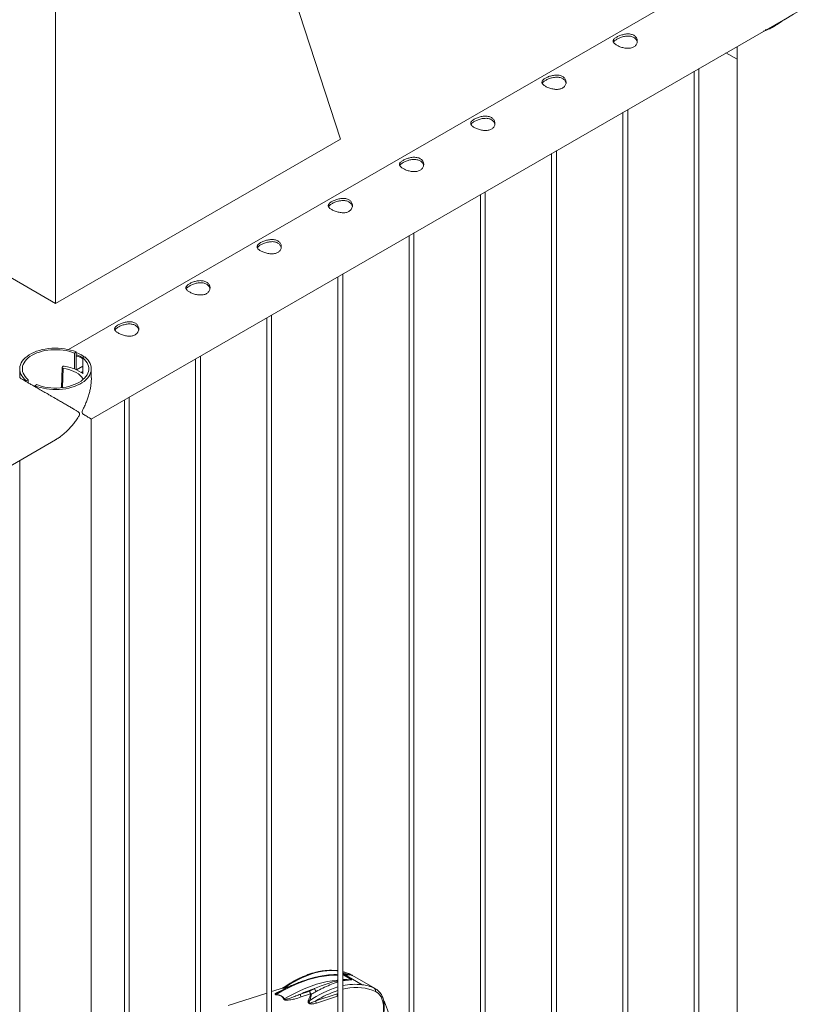
# Paper-space layout 'Sheet2' of a CAD drawing. Units: millimetres. Extents: x 0 to 42, y 0 to 29.8.
# Drawn here: x 33.7 to 34.7, y 16.7 to 17.9 of the extents above; entities that cross this region are included whole.
import ezdxf

# ---------------------------------------------------------------- set-up
doc = ezdxf.new("R2010")
doc.units = ezdxf.units.MM

psp = doc.layouts.new('Sheet2')

# ---------------------------------------------------------------- linework, layer by layer
at = {"color": 7, "linetype": 'Continuous', "lineweight": 0}
for p, q in [((35.4928, 18.455), (33.7856, 17.4695)), ((33.8139, 17.3832), (35.5372, 18.378)), ((34.123, 17.7308), (34.0169, 18.0574)), ((33.7694, 17.5267), (33.7694, 17.9145)), ((34.6737, 17.8789), (34.6855, 17.8857)), ((34.6153, 17.8458), (34.6153, 14.8264)), ((34.6013, 17.8377), (34.6153, 17.8297)), ((34.562, 17.815), (34.562, 14.7791)), ((34.568, 14.7787), (34.568, 17.8185)), ((34.4796, 14.7277), (34.4796, 17.7675)), ((34.4736, 17.764), (34.4736, 14.728)), ((33.4159, 17.7308), (33.7694, 17.5267)), ((33.7694, 17.5267), (34.123, 17.7308)), ((34.3912, 14.6767), (34.3912, 17.7164)), ((34.3852, 17.713), (34.3852, 14.677)), ((34.2968, 17.662), (34.2968, 14.626)), ((34.3028, 14.6257), (34.3028, 17.6654)), ((34.2084, 17.6109), (34.2084, 14.575)), ((34.2144, 14.5746), (34.2144, 17.6144)), ((34.12, 17.5599), (34.12, 14.5239)), ((34.126, 14.5236), (34.126, 17.5634)), ((34.0316, 17.5089), (34.0316, 14.4729)), ((34.0376, 14.4726), (34.0376, 17.5123)), ((33.7929, 17.4652), (33.7952, 17.4666)), ((33.7929, 17.4455), (33.7929, 17.4652)), ((33.7952, 17.4446), (33.7952, 17.4666)), ((33.8058, 17.4604), (33.8035, 17.4591)), ((33.9493, 14.4216), (33.9493, 17.4613)), ((33.7779, 17.4472), (33.7771, 17.4222)), ((33.7783, 17.4484), (33.7779, 17.4474)), ((33.7956, 17.4442), (33.8035, 17.4488)), ((33.8035, 17.4591), (33.8035, 17.4394)), ((33.9433, 17.4579), (33.9433, 14.4219)), ((33.725, 17.4456), (33.725, 17.4345)), ((33.7956, 17.4442), (33.8013, 17.4409)), ((33.7956, 17.4442), (33.8013, 17.441)), ((33.7956, 17.4442), (33.7956, 17.4442)), ((33.8013, 17.441), (33.8035, 17.4422)), ((33.8013, 17.4409), (33.8015, 17.4411)), ((33.8013, 17.4409), (33.8013, 17.441)), ((33.8139, 17.4345), (33.8139, 17.4456)), ((33.7332, 17.4308), (33.7355, 17.4321)), ((33.7332, 17.4308), (33.7332, 17.4298)), ((33.7355, 17.4321), (33.7355, 17.4284)), ((33.7461, 17.426), (33.7438, 17.4247)), ((33.7438, 17.4237), (33.7438, 17.4247)), ((33.8549, 17.4068), (33.8549, 14.3709)), ((33.8609, 14.3705), (33.8609, 17.4103)), ((33.8139, 14.3129), (33.8139, 17.3832)), ((32.0462, 16.3627), (33.7694, 17.3575)), ((33.725, 17.3319), (33.725, 14.3129)), ((34.15, 16.6814), (34.126, 16.6953)), ((34.1274, 16.6931), (34.1373, 16.6874)), ((34.1643, 16.6778), (34.1402, 16.6916)), ((34.1403, 16.6916), (34.1402, 16.6916)), ((34.0524, 16.6777), (34.0376, 16.673)), ((34.0316, 16.671), (33.9839, 16.6556)), ((34.0447, 16.6711), (34.0449, 16.6713)), ((34.0734, 16.6696), (34.085, 16.6734)), ((34.0861, 16.6699), (34.0745, 16.6662)), ((34.0927, 16.6614), (34.1189, 16.6699)), ((34.1195, 16.6672), (34.0933, 16.6587)), ((34.165, 16.6771), (34.1668, 16.6763)), ((34.1666, 16.6729), (34.1666, 16.6729))]:
    psp.add_line(p, q, dxfattribs=at)
at = {"color": 8, "linetype": 'Continuous', "lineweight": 0}
for p, q in [((33.779, 17.4464), (33.7782, 17.4223)), ((34.12, 16.6935), (34.1172, 16.6936)), ((34.1501, 16.6814), (34.126, 16.6952)), ((34.1274, 16.6931), (34.126, 16.6932)), ((34.0551, 16.6785), (34.0603, 16.6793)), ((34.0584, 16.6784), (34.0555, 16.6779)), ((34.12, 16.6673), (34.1195, 16.6672)), ((34.12, 16.6662), (34.1195, 16.6672))]:
    psp.add_line(p, q, dxfattribs=at)
at = {"color": 7, "linetype": 'Continuous', "lineweight": 0, "flags": 128}
for points in [[(33.7952, 17.4666), (33.7918, 17.4678), (33.7882, 17.4689), (33.7845, 17.4698), (33.7807, 17.4704), (33.7767, 17.4709), (33.7727, 17.4712), (33.7687, 17.4713), (33.7647, 17.4711), (33.7607, 17.4708), (33.7568, 17.4702), (33.7531, 17.4695), (33.7494, 17.4685), (33.7459, 17.4674), (33.7426, 17.466), (33.7395, 17.4646), (33.7367, 17.4629), (33.7341, 17.4611), (33.7318, 17.4592), (33.7298, 17.4572), (33.7282, 17.4551), (33.7269, 17.4529), (33.7259, 17.4507), (33.7253, 17.4484), (33.725, 17.446), (33.7252, 17.4437), (33.7256, 17.4414), (33.7265, 17.4392), (33.7276, 17.4369), (33.7292, 17.4348), (33.731, 17.4327), (33.7332, 17.4308)], [(33.7929, 17.4652), (33.7896, 17.4664), (33.7862, 17.4674), (33.7827, 17.4682), (33.779, 17.4688), (33.7752, 17.4692), (33.7714, 17.4694), (33.7676, 17.4694), (33.7638, 17.4692), (33.7601, 17.4688), (33.7564, 17.4682), (33.7528, 17.4674), (33.7494, 17.4664), (33.7462, 17.4653), (33.7431, 17.4639), (33.7403, 17.4624), (33.7377, 17.4608), (33.7354, 17.4591), (33.7334, 17.4572), (33.7317, 17.4552), (33.7304, 17.4532), (33.7293, 17.451), (33.7286, 17.4489), (33.7283, 17.4467), (33.7283, 17.4445), (33.7286, 17.4423), (33.7293, 17.4401), (33.7304, 17.438), (33.7318, 17.436), (33.7335, 17.434), (33.7355, 17.4321)], [(33.7438, 17.4247), (33.7472, 17.4234), (33.7507, 17.4223), (33.7545, 17.4215), (33.7583, 17.4208), (33.7622, 17.4203), (33.7662, 17.42), (33.7702, 17.42), (33.7742, 17.4201), (33.7782, 17.4204), (33.7821, 17.421), (33.7859, 17.4218), (33.7896, 17.4227), (33.7931, 17.4239), (33.7964, 17.4252), (33.7995, 17.4267), (33.8023, 17.4283), (33.8049, 17.4301), (33.8072, 17.432), (33.8091, 17.434), (33.8108, 17.4361), (33.8121, 17.4383), (33.8131, 17.4406), (33.8137, 17.4429), (33.8139, 17.4452), (33.8138, 17.4475), (33.8133, 17.4498), (33.8125, 17.4521), (33.8113, 17.4543), (33.8098, 17.4564), (33.8079, 17.4585), (33.8058, 17.4604)], [(33.7461, 17.426), (33.7493, 17.4248), (33.7528, 17.4238), (33.7563, 17.423), (33.76, 17.4224), (33.7637, 17.422), (33.7675, 17.4218), (33.7713, 17.4218), (33.7751, 17.422), (33.7789, 17.4224), (33.7826, 17.423), (33.7861, 17.4238), (33.7895, 17.4248), (33.7928, 17.426), (33.7958, 17.4273), (33.7986, 17.4288), (33.8012, 17.4304), (33.8035, 17.4322), (33.8055, 17.434), (33.8072, 17.436), (33.8086, 17.4381), (33.8096, 17.4402), (33.8103, 17.4423), (33.8107, 17.4445), (33.8107, 17.4467), (33.8103, 17.4489), (33.8096, 17.4511), (33.8086, 17.4532), (33.8072, 17.4553), (33.8055, 17.4572), (33.8035, 17.4591)], [(33.779, 17.4464), (33.7826, 17.4457), (33.7861, 17.4447), (33.7894, 17.4436), (33.7924, 17.4423), (33.7953, 17.4409), (33.7978, 17.4393), (33.8, 17.4375), (33.8018, 17.4357), (33.8033, 17.4337), (33.804, 17.4326)], [(33.8035, 17.4395), (33.8028, 17.4401), (33.8015, 17.4411)], [(34.1382, 16.6928), (34.1375, 16.6932), (34.1353, 16.6943)]]:
    psp.add_lwpolyline(points, dxfattribs=at)
at = {"color": 8, "linetype": 'Continuous', "lineweight": 0, "flags": 128}
for points in [[(34.12, 16.6934), (34.1154, 16.6934), (34.1092, 16.6929), (34.103, 16.6922), (34.0966, 16.691), (34.0901, 16.6895), (34.0836, 16.6877), (34.077, 16.6855), (34.0703, 16.6829), (34.0637, 16.6801), (34.0569, 16.6768), (34.0502, 16.6733), (34.0435, 16.6694)], [(34.12, 16.6985), (34.1158, 16.6989), (34.1112, 16.699), (34.1064, 16.6988), (34.1015, 16.6982), (34.0966, 16.6973), (34.0915, 16.6961), (34.0864, 16.6945), (34.0813, 16.6926), (34.0761, 16.6904), (34.0709, 16.6879), (34.0656, 16.685), (34.0604, 16.6819), (34.0551, 16.6785)], [(34.0534, 16.6637), (34.0601, 16.6676), (34.0668, 16.6711), (34.0736, 16.6743), (34.0802, 16.6772), (34.0869, 16.6798), (34.0935, 16.682), (34.1, 16.6838), (34.1065, 16.6853), (34.1129, 16.6864), (34.1191, 16.6872), (34.12, 16.6873)], [(34.126, 16.6877), (34.1314, 16.6877), (34.1373, 16.6874)], [(34.1666, 16.6729), (34.1625, 16.6746), (34.1583, 16.676), (34.1539, 16.677), (34.1493, 16.6776), (34.1446, 16.6779), (34.1398, 16.6778), (34.1348, 16.6774), (34.1298, 16.6766), (34.126, 16.6758)], [(34.1747, 16.6392), (34.1753, 16.6415), (34.176, 16.6452), (34.1765, 16.6487), (34.1766, 16.6521), (34.1765, 16.6554), (34.1762, 16.6585), (34.1755, 16.6613), (34.1746, 16.664), (34.1735, 16.6664), (34.1721, 16.6685), (34.1705, 16.6703), (34.1686, 16.6717), (34.1666, 16.6729)]]:
    psp.add_lwpolyline(points, dxfattribs=at)
at = {"color": 7, "linetype": 'Continuous', "lineweight": 0}
for centre, radius, start, end in [((33.7892, 17.4349), 0.0273, 58.3543, 77.2897), ((33.7789, 17.4473), 0.000994, 179.2647, 276.3092), ((33.7797, 17.4474), 0.0017, 73.6445, 142.3501), ((33.7714, 17.3915), 0.0582, 65.1761, 81.3157), ((34.114, 16.6467), 0.0522, 65.8974, 76.6306), ((34.0566, 16.6789), 0.00148, 196.1123, 222.9178), ((34.1432, 16.6284), 0.0534, 66.0032, 82.6697), ((34.0414, 16.6701), 0.00213, 329.2021, 340.5861), ((34.1456, 16.5169), 0.169, 108.8361, 115.3018), ((34.0775, 16.669), 0.00409, 171.5525, 223.9536), ((34.1575, 16.5517), 0.1416, 117.9863, 120.7894), ((34.0891, 16.6728), 0.00409, 171.5525, 223.9536), ((34.0897, 16.6737), 0.00467, 183.5339, 237.5082), ((34.0874, 16.6734), 0.00371, 250.3087, 266.9264), ((34.1583, 16.5505), 0.1388, 117.9863, 120.7894), ((34.0955, 16.6768), 0.00446, 180.2739, 237.0997), ((34.123, 16.6693), 0.00412, 171.6518, 210.87), ((34.0529, 16.6671), 0.00345, 264.7501, 278.166), ((34.0853, 16.6653), 0.00397, 240.6514, 264.1601), ((34.0968, 16.6608), 0.00412, 171.6518, 210.87)]:
    psp.add_arc(centre, radius, start, end, dxfattribs=at)
at = {"color": 8, "linetype": 'Continuous', "lineweight": 0}
for centre, radius, start, end in [((34.1142, 16.6452), 0.0523, 68.863, 76.9401), ((34.1317, 16.6759), 0.0179, 61.4368, 98.904), ((34.156, 16.5606), 0.1234, 106.9493, 125.2236), ((34.1417, 16.6111), 0.0708, 83.2302, 102.8042), ((34.1562, 16.6636), 0.0163, 60.2474, 85.1438), ((34.1559, 16.5619), 0.1179, 107.717, 122.4078)]:
    psp.add_arc(centre, radius, start, end, dxfattribs=at)
at = {"color": 7, "linetype": 'Continuous', "lineweight": 0}
for points, knots in [([(34.6737, 17.8789), (34.6728, 17.8782), (34.6709, 17.8769), (34.667, 17.8742), (34.662, 17.871), (34.6559, 17.8676), (34.6511, 17.8654), (34.6483, 17.8647), (34.6477, 17.8645)], [0, 0, 0, 0, 0.1149306, 0.2299447, 0.4679334, 0.6967105, 0.9302626, 1, 1, 1, 1]), ([(34.6627, 17.8716), (34.6619, 17.8711), (34.6591, 17.8695), (34.6549, 17.8675), (34.6516, 17.8665), (34.6504, 17.8661)], [0, 0, 0, 0, 0.204584, 0.713717, 1, 1, 1, 1]), ([(34.466, 17.8574), (34.4666, 17.8577), (34.4678, 17.8583), (34.4699, 17.8592), (34.4722, 17.86), (34.4746, 17.8606), (34.477, 17.8611), (34.4795, 17.8613), (34.482, 17.8612), (34.4843, 17.8607), (34.4864, 17.86), (34.4881, 17.859), (34.4895, 17.8577), (34.4906, 17.8562), (34.4913, 17.8546), (34.4916, 17.8529), (34.4916, 17.8511), (34.4911, 17.8493), (34.4901, 17.8476), (34.4888, 17.8462), (34.4872, 17.845), (34.4853, 17.8442), (34.4832, 17.8436), (34.481, 17.8434), (34.4786, 17.8434), (34.4762, 17.8437), (34.4737, 17.8442), (34.4712, 17.8449), (34.4689, 17.8458), (34.4668, 17.8467), (34.4651, 17.8478), (34.4636, 17.8488), (34.4626, 17.8498), (34.4619, 17.8509), (34.4615, 17.852), (34.4616, 17.853), (34.4621, 17.8541), (34.463, 17.8552), (34.4643, 17.8563), (34.4654, 17.857), (34.466, 17.8574)], [0, 0, 0, 0, 0.02579, 0.051584, 0.077327, 0.103076, 0.129766, 0.156454, 0.183861, 0.21126, 0.237681, 0.2641, 0.289453, 0.314812, 0.340508, 0.366209, 0.393153, 0.420095, 0.447439, 0.474776, 0.500847, 0.526919, 0.552063, 0.577212, 0.603176, 0.629143, 0.6564, 0.683652, 0.710728, 0.737798, 0.763562, 0.789329, 0.814665, 0.840006, 0.866302, 0.892599, 0.919962, 0.947318, 0.973662, 1, 1, 1, 1]), ([(34.4619, 17.8509), (34.462, 17.851), (34.4622, 17.8515), (34.4629, 17.8524), (34.4642, 17.8535), (34.4654, 17.8542), (34.466, 17.8546)], [0, 0, 0, 0, 0.102394, 0.398026, 0.699055, 1, 1, 1, 1]), ([(34.466, 17.8546), (34.4666, 17.8549), (34.4678, 17.8556), (34.4699, 17.8565), (34.4721, 17.8573), (34.4745, 17.8579), (34.477, 17.8584), (34.4795, 17.8586), (34.4819, 17.8585), (34.4843, 17.8581), (34.4863, 17.8574), (34.4881, 17.8564), (34.4895, 17.8551), (34.4906, 17.8537), (34.4912, 17.8522), (34.4914, 17.8513), (34.4914, 17.8509)], [0, 0, 0, 0, 0.071985, 0.143984, 0.215817, 0.287668, 0.362578, 0.437484, 0.514775, 0.59204, 0.666145, 0.740242, 0.810879, 0.88153, 0.953186, 1, 1, 1, 1]), ([(34.3776, 17.8063), (34.3782, 17.8067), (34.3794, 17.8073), (34.3815, 17.8082), (34.3838, 17.809), (34.3862, 17.8096), (34.3886, 17.81), (34.3912, 17.8102), (34.3936, 17.8101), (34.3959, 17.8097), (34.398, 17.809), (34.3997, 17.8079), (34.4012, 17.8067), (34.4022, 17.8052), (34.4029, 17.8036), (34.4032, 17.8019), (34.4032, 17.8001), (34.4027, 17.7983), (34.4017, 17.7966), (34.4004, 17.7952), (34.3988, 17.794), (34.3969, 17.7932), (34.3948, 17.7926), (34.3926, 17.7924), (34.3902, 17.7924), (34.3878, 17.7927), (34.3853, 17.7932), (34.3828, 17.7939), (34.3805, 17.7948), (34.3784, 17.7957), (34.3767, 17.7967), (34.3753, 17.7978), (34.3742, 17.7988), (34.3735, 17.7999), (34.3732, 17.8009), (34.3732, 17.802), (34.3737, 17.8031), (34.3746, 17.8042), (34.3759, 17.8053), (34.377, 17.806), (34.3776, 17.8063)], [0, 0, 0, 0, 0.02579, 0.051584, 0.077327, 0.103076, 0.129766, 0.156454, 0.183861, 0.21126, 0.237681, 0.2641, 0.289453, 0.314812, 0.340508, 0.366209, 0.393153, 0.420095, 0.447439, 0.474776, 0.500847, 0.526919, 0.552063, 0.577212, 0.603176, 0.629143, 0.6564, 0.683652, 0.710728, 0.737798, 0.763562, 0.789329, 0.814665, 0.840006, 0.866302, 0.892599, 0.919962, 0.947318, 0.973662, 1, 1, 1, 1]), ([(34.3736, 17.7999), (34.3736, 17.8), (34.3738, 17.8005), (34.3745, 17.8013), (34.3758, 17.8024), (34.377, 17.8032), (34.3776, 17.8035)], [0, 0, 0, 0, 0.102394, 0.398026, 0.699055, 1, 1, 1, 1]), ([(34.3776, 17.8035), (34.3782, 17.8039), (34.3794, 17.8045), (34.3815, 17.8054), (34.3837, 17.8062), (34.3861, 17.8069), (34.3886, 17.8073), (34.3911, 17.8076), (34.3936, 17.8075), (34.3959, 17.8071), (34.3979, 17.8064), (34.3997, 17.8054), (34.4011, 17.8041), (34.4022, 17.8026), (34.4028, 17.8012), (34.403, 17.8003), (34.4031, 17.7999)], [0, 0, 0, 0, 0.071985, 0.143984, 0.215817, 0.287668, 0.362578, 0.437484, 0.514775, 0.59204, 0.666145, 0.740242, 0.810879, 0.88153, 0.953186, 1, 1, 1, 1]), ([(34.2892, 17.7553), (34.2898, 17.7556), (34.291, 17.7563), (34.2931, 17.7572), (34.2954, 17.758), (34.2978, 17.7586), (34.3003, 17.759), (34.3028, 17.7592), (34.3052, 17.7591), (34.3075, 17.7587), (34.3096, 17.7579), (34.3114, 17.7569), (34.3128, 17.7556), (34.3138, 17.7542), (34.3145, 17.7526), (34.3149, 17.7508), (34.3148, 17.749), (34.3143, 17.7473), (34.3134, 17.7456), (34.3121, 17.7441), (34.3104, 17.743), (34.3085, 17.7421), (34.3064, 17.7416), (34.3042, 17.7413), (34.3019, 17.7414), (34.2994, 17.7416), (34.2969, 17.7421), (34.2944, 17.7429), (34.2921, 17.7437), (34.29, 17.7447), (34.2883, 17.7457), (34.2869, 17.7468), (34.2858, 17.7478), (34.2851, 17.7488), (34.2848, 17.7499), (34.2848, 17.751), (34.2853, 17.7521), (34.2862, 17.7532), (34.2875, 17.7543), (34.2886, 17.755), (34.2892, 17.7553)], [0, 0, 0, 0, 0.02579, 0.051584, 0.077327, 0.103076, 0.129766, 0.156454, 0.183861, 0.21126, 0.237681, 0.2641, 0.289453, 0.314812, 0.340508, 0.366209, 0.393153, 0.420095, 0.447439, 0.474776, 0.500847, 0.526919, 0.552063, 0.577212, 0.603176, 0.629143, 0.6564, 0.683652, 0.710728, 0.737798, 0.763562, 0.789329, 0.814665, 0.840006, 0.866302, 0.892599, 0.919962, 0.947318, 0.973662, 1, 1, 1, 1]), ([(34.2892, 17.7525), (34.2898, 17.7528), (34.291, 17.7535), (34.2931, 17.7544), (34.2953, 17.7552), (34.2977, 17.7559), (34.3002, 17.7563), (34.3027, 17.7565), (34.3052, 17.7565), (34.3075, 17.7561), (34.3096, 17.7553), (34.3113, 17.7543), (34.3127, 17.7531), (34.3138, 17.7516), (34.3144, 17.7502), (34.3146, 17.7492), (34.3147, 17.7489)], [0, 0, 0, 0, 0.071985, 0.143984, 0.215817, 0.287668, 0.362578, 0.437484, 0.514775, 0.59204, 0.666145, 0.740242, 0.810879, 0.88153, 0.953186, 1, 1, 1, 1]), ([(34.2852, 17.7488), (34.2852, 17.749), (34.2854, 17.7495), (34.2862, 17.7503), (34.2874, 17.7514), (34.2886, 17.7522), (34.2892, 17.7525)], [0, 0, 0, 0, 0.102394, 0.398026, 0.699055, 1, 1, 1, 1]), ([(34.2008, 17.7043), (34.2014, 17.7046), (34.2026, 17.7053), (34.2047, 17.7062), (34.207, 17.7069), (34.2094, 17.7076), (34.2119, 17.708), (34.2144, 17.7082), (34.2168, 17.7081), (34.2192, 17.7077), (34.2212, 17.7069), (34.223, 17.7059), (34.2244, 17.7046), (34.2254, 17.7032), (34.2261, 17.7015), (34.2265, 17.6998), (34.2264, 17.698), (34.2259, 17.6962), (34.225, 17.6946), (34.2237, 17.6931), (34.222, 17.692), (34.2201, 17.6911), (34.2181, 17.6906), (34.2158, 17.6903), (34.2135, 17.6903), (34.211, 17.6906), (34.2085, 17.6911), (34.206, 17.6918), (34.2037, 17.6927), (34.2017, 17.6937), (34.1999, 17.6947), (34.1985, 17.6957), (34.1974, 17.6968), (34.1967, 17.6978), (34.1964, 17.6989), (34.1964, 17.7), (34.1969, 17.7011), (34.1979, 17.7022), (34.1991, 17.7032), (34.2003, 17.7039), (34.2008, 17.7043)], [0, 0, 0, 0, 0.0257898, 0.0515841, 0.0773273, 0.1030762, 0.1297659, 0.1564543, 0.1838607, 0.2112596, 0.2376806, 0.2640996, 0.2894535, 0.3148121, 0.3405084, 0.3662093, 0.3931533, 0.4200946, 0.4474394, 0.4747758, 0.5008475, 0.5269194, 0.5520628, 0.5772123, 0.6031764, 0.6291434, 0.6564004, 0.6836521, 0.7107281, 0.737798, 0.7635623, 0.7893287, 0.8146648, 0.8400064, 0.8663019, 0.8925991, 0.9199623, 0.9473185, 0.9736617, 1, 1, 1, 1]), ([(34.2008, 17.7015), (34.2014, 17.7018), (34.2026, 17.7025), (34.2047, 17.7034), (34.207, 17.7042), (34.2093, 17.7048), (34.2118, 17.7053), (34.2143, 17.7055), (34.2168, 17.7054), (34.2191, 17.705), (34.2212, 17.7043), (34.2229, 17.7033), (34.2243, 17.702), (34.2254, 17.7006), (34.2261, 17.6992), (34.2262, 17.6982), (34.2263, 17.6978)], [0, 0, 0, 0, 0.071985, 0.143984, 0.215817, 0.287668, 0.362578, 0.437484, 0.514775, 0.59204, 0.666145, 0.740242, 0.810879, 0.88153, 0.953186, 1, 1, 1, 1]), ([(34.1968, 17.6978), (34.1968, 17.6979), (34.197, 17.6984), (34.1978, 17.6993), (34.199, 17.7004), (34.2002, 17.7011), (34.2008, 17.7015)], [0, 0, 0, 0, 0.102394, 0.398026, 0.699055, 1, 1, 1, 1]), ([(34.1124, 17.6533), (34.113, 17.6536), (34.1142, 17.6542), (34.1164, 17.6551), (34.1186, 17.6559), (34.121, 17.6565), (34.1235, 17.657), (34.126, 17.6572), (34.1285, 17.6571), (34.1308, 17.6566), (34.1328, 17.6559), (34.1346, 17.6549), (34.136, 17.6536), (34.1371, 17.6521), (34.1377, 17.6505), (34.1381, 17.6488), (34.138, 17.647), (34.1375, 17.6452), (34.1366, 17.6435), (34.1353, 17.6421), (34.1336, 17.6409), (34.1318, 17.6401), (34.1297, 17.6395), (34.1274, 17.6393), (34.1251, 17.6393), (34.1226, 17.6396), (34.1201, 17.6401), (34.1176, 17.6408), (34.1153, 17.6417), (34.1133, 17.6426), (34.1115, 17.6437), (34.1101, 17.6447), (34.109, 17.6457), (34.1083, 17.6468), (34.108, 17.6479), (34.1081, 17.6489), (34.1086, 17.65), (34.1095, 17.6511), (34.1107, 17.6522), (34.1119, 17.6529), (34.1124, 17.6533)], [0, 0, 0, 0, 0.02579, 0.051584, 0.077327, 0.103076, 0.129766, 0.156454, 0.183861, 0.21126, 0.237681, 0.2641, 0.289453, 0.314812, 0.340508, 0.366209, 0.393153, 0.420095, 0.447439, 0.474776, 0.500847, 0.526919, 0.552063, 0.577212, 0.603176, 0.629143, 0.6564, 0.683652, 0.710728, 0.737798, 0.763562, 0.789329, 0.814665, 0.840006, 0.866302, 0.892599, 0.919962, 0.947318, 0.973662, 1, 1, 1, 1]), ([(34.1084, 17.6468), (34.1084, 17.6469), (34.1086, 17.6474), (34.1094, 17.6483), (34.1106, 17.6494), (34.1118, 17.6501), (34.1124, 17.6505)], [0, 0, 0, 0, 0.102394, 0.398026, 0.699055, 1, 1, 1, 1]), ([(34.1124, 17.6505), (34.113, 17.6508), (34.1142, 17.6515), (34.1163, 17.6524), (34.1186, 17.6532), (34.1209, 17.6538), (34.1234, 17.6543), (34.1259, 17.6545), (34.1284, 17.6544), (34.1307, 17.654), (34.1328, 17.6533), (34.1345, 17.6523), (34.1359, 17.651), (34.137, 17.6496), (34.1377, 17.6481), (34.1378, 17.6472), (34.1379, 17.6468)], [0, 0, 0, 0, 0.071985, 0.143984, 0.215817, 0.287668, 0.362578, 0.437484, 0.514775, 0.59204, 0.666145, 0.740242, 0.810879, 0.88153, 0.953186, 1, 1, 1, 1]), ([(34.024, 17.6022), (34.0246, 17.6026), (34.0259, 17.6032), (34.028, 17.6041), (34.0302, 17.6049), (34.0326, 17.6055), (34.0351, 17.6059), (34.0376, 17.6061), (34.0401, 17.606), (34.0424, 17.6056), (34.0444, 17.6049), (34.0462, 17.6038), (34.0476, 17.6026), (34.0487, 17.6011), (34.0494, 17.5995), (34.0497, 17.5978), (34.0496, 17.596), (34.0491, 17.5942), (34.0482, 17.5925), (34.0469, 17.5911), (34.0452, 17.5899), (34.0434, 17.5891), (34.0413, 17.5885), (34.0391, 17.5883), (34.0367, 17.5883), (34.0342, 17.5886), (34.0317, 17.5891), (34.0293, 17.5898), (34.0269, 17.5907), (34.0249, 17.5916), (34.0231, 17.5926), (34.0217, 17.5937), (34.0206, 17.5947), (34.0199, 17.5958), (34.0196, 17.5968), (34.0197, 17.5979), (34.0202, 17.599), (34.0211, 17.6001), (34.0224, 17.6012), (34.0235, 17.6019), (34.024, 17.6022)], [0, 0, 0, 0, 0.0257898, 0.0515841, 0.0773273, 0.1030762, 0.1297659, 0.1564543, 0.1838607, 0.2112596, 0.2376806, 0.2640996, 0.2894535, 0.3148121, 0.3405084, 0.3662093, 0.3931533, 0.4200946, 0.4474394, 0.4747758, 0.5008475, 0.5269194, 0.5520628, 0.5772123, 0.6031764, 0.6291434, 0.6564004, 0.6836521, 0.7107281, 0.737798, 0.7635623, 0.7893287, 0.8146648, 0.8400064, 0.8663019, 0.8925991, 0.9199623, 0.9473185, 0.9736617, 1, 1, 1, 1]), ([(34.02, 17.5958), (34.02, 17.5959), (34.0202, 17.5964), (34.021, 17.5972), (34.0223, 17.5983), (34.0234, 17.5991), (34.024, 17.5994)], [0, 0, 0, 0, 0.102394, 0.398026, 0.699055, 1, 1, 1, 1]), ([(34.024, 17.5994), (34.0246, 17.5998), (34.0258, 17.6004), (34.0279, 17.6013), (34.0302, 17.6021), (34.0326, 17.6028), (34.035, 17.6032), (34.0375, 17.6035), (34.04, 17.6034), (34.0423, 17.603), (34.0444, 17.6023), (34.0461, 17.6013), (34.0476, 17.6), (34.0486, 17.5985), (34.0493, 17.5971), (34.0494, 17.5962), (34.0495, 17.5958)], [0, 0, 0, 0, 0.071985, 0.143984, 0.215817, 0.287668, 0.362578, 0.437484, 0.514775, 0.59204, 0.666145, 0.740242, 0.810879, 0.88153, 0.953186, 1, 1, 1, 1]), ([(33.9357, 17.5512), (33.9363, 17.5515), (33.9375, 17.5522), (33.9396, 17.5531), (33.9418, 17.5539), (33.9442, 17.5545), (33.9467, 17.5549), (33.9492, 17.5551), (33.9517, 17.555), (33.954, 17.5546), (33.956, 17.5538), (33.9578, 17.5528), (33.9592, 17.5515), (33.9603, 17.5501), (33.961, 17.5485), (33.9613, 17.5467), (33.9612, 17.5449), (33.9607, 17.5432), (33.9598, 17.5415), (33.9585, 17.54), (33.9569, 17.5389), (33.955, 17.538), (33.9529, 17.5375), (33.9507, 17.5372), (33.9483, 17.5373), (33.9458, 17.5375), (33.9433, 17.538), (33.9409, 17.5388), (33.9385, 17.5396), (33.9365, 17.5406), (33.9347, 17.5416), (33.9333, 17.5426), (33.9323, 17.5437), (33.9315, 17.5447), (33.9312, 17.5458), (33.9313, 17.5469), (33.9318, 17.548), (33.9327, 17.5491), (33.934, 17.5502), (33.9351, 17.5509), (33.9357, 17.5512)], [0, 0, 0, 0, 0.02579, 0.051584, 0.077327, 0.103076, 0.129766, 0.156454, 0.183861, 0.21126, 0.237681, 0.2641, 0.289453, 0.314812, 0.340508, 0.366209, 0.393153, 0.420095, 0.447439, 0.474776, 0.500847, 0.526919, 0.552063, 0.577212, 0.603176, 0.629143, 0.6564, 0.683652, 0.710728, 0.737798, 0.763562, 0.789329, 0.814665, 0.840006, 0.866302, 0.892599, 0.919962, 0.947318, 0.973662, 1, 1, 1, 1]), ([(33.9316, 17.5447), (33.9317, 17.5449), (33.9318, 17.5454), (33.9326, 17.5462), (33.9339, 17.5473), (33.9351, 17.5481), (33.9357, 17.5484)], [0, 0, 0, 0, 0.102394, 0.398026, 0.699055, 1, 1, 1, 1]), ([(33.9357, 17.5484), (33.9363, 17.5487), (33.9375, 17.5494), (33.9396, 17.5503), (33.9418, 17.5511), (33.9442, 17.5518), (33.9466, 17.5522), (33.9491, 17.5524), (33.9516, 17.5524), (33.9539, 17.552), (33.956, 17.5512), (33.9578, 17.5502), (33.9592, 17.549), (33.9602, 17.5475), (33.9609, 17.5461), (33.961, 17.5451), (33.9611, 17.5448)], [0, 0, 0, 0, 0.071985, 0.143984, 0.215817, 0.287668, 0.362578, 0.437484, 0.514775, 0.59204, 0.666145, 0.740242, 0.810879, 0.88153, 0.953186, 1, 1, 1, 1]), ([(33.8473, 17.5002), (33.8479, 17.5005), (33.8491, 17.5012), (33.8512, 17.5021), (33.8534, 17.5028), (33.8558, 17.5035), (33.8583, 17.5039), (33.8608, 17.5041), (33.8633, 17.504), (33.8656, 17.5036), (33.8677, 17.5028), (33.8694, 17.5018), (33.8708, 17.5005), (33.8719, 17.4991), (33.8726, 17.4974), (33.8729, 17.4957), (33.8728, 17.4939), (33.8723, 17.4921), (33.8714, 17.4905), (33.8701, 17.489), (33.8685, 17.4879), (33.8666, 17.487), (33.8645, 17.4865), (33.8623, 17.4862), (33.8599, 17.4862), (33.8574, 17.4865), (33.8549, 17.487), (33.8525, 17.4877), (33.8502, 17.4886), (33.8481, 17.4896), (33.8463, 17.4906), (33.8449, 17.4916), (33.8439, 17.4927), (33.8432, 17.4937), (33.8428, 17.4948), (33.8429, 17.4959), (33.8434, 17.497), (33.8443, 17.4981), (33.8456, 17.4991), (33.8467, 17.4998), (33.8473, 17.5002)], [0, 0, 0, 0, 0.02579, 0.051584, 0.077327, 0.103076, 0.129766, 0.156454, 0.183861, 0.21126, 0.237681, 0.2641, 0.289453, 0.314812, 0.340508, 0.366209, 0.393153, 0.420095, 0.447439, 0.474776, 0.500847, 0.526919, 0.552063, 0.577212, 0.603176, 0.629143, 0.6564, 0.683652, 0.710728, 0.737798, 0.763562, 0.789329, 0.814665, 0.840006, 0.866302, 0.892599, 0.919962, 0.947318, 0.973662, 1, 1, 1, 1]), ([(33.8432, 17.4937), (33.8433, 17.4938), (33.8434, 17.4943), (33.8442, 17.4952), (33.8455, 17.4963), (33.8467, 17.497), (33.8473, 17.4974)], [0, 0, 0, 0, 0.1023942, 0.3980258, 0.6990554, 1, 1, 1, 1]), ([(33.8473, 17.4974), (33.8479, 17.4977), (33.8491, 17.4984), (33.8512, 17.4993), (33.8534, 17.5001), (33.8558, 17.5007), (33.8582, 17.5012), (33.8608, 17.5014), (33.8632, 17.5013), (33.8655, 17.5009), (33.8676, 17.5002), (33.8694, 17.4992), (33.8708, 17.4979), (33.8718, 17.4965), (33.8725, 17.4951), (33.8727, 17.4941), (33.8727, 17.4937)], [0, 0, 0, 0, 0.071985, 0.143984, 0.215817, 0.287668, 0.362578, 0.437484, 0.514775, 0.59204, 0.666145, 0.740242, 0.810879, 0.88153, 0.953186, 1, 1, 1, 1]), ([(33.7952, 17.4655), (33.7964, 17.4652), (33.799, 17.4645), (33.8024, 17.4626), (33.8043, 17.4608), (33.8051, 17.46)], [0, 0, 0, 0, 0.3197931, 0.711368, 1, 1, 1, 1]), ([(33.7952, 17.4629), (33.7964, 17.4626), (33.7992, 17.4618), (33.802, 17.4603), (33.8033, 17.4591), (33.8034, 17.459)], [0, 0, 0, 0, 0.417675, 0.944625, 1, 1, 1, 1]), ([(33.8139, 17.4353), (33.814, 17.4348), (33.814, 17.4326), (33.8138, 17.4288), (33.8132, 17.4238), (33.8122, 17.4188), (33.8109, 17.4136), (33.8092, 17.4084), (33.8073, 17.4033), (33.8053, 17.3988), (33.8037, 17.3954), (33.8028, 17.3934), (33.8024, 17.3921), (33.8024, 17.3914), (33.8026, 17.3906), (33.8037, 17.3895), (33.8055, 17.3883), (33.8076, 17.387), (33.8097, 17.3858), (33.8116, 17.3847), (33.8129, 17.3839), (33.8139, 17.3833), (33.8139, 17.3833), (33.8139, 17.3833)], [0, 0, 0, 0, 0.018893, 0.07404, 0.130343, 0.186975, 0.246128, 0.305574, 0.365861, 0.426414, 0.462447, 0.488612, 0.498964, 0.507021, 0.515061, 0.538895, 0.593751, 0.64895, 0.719175, 0.789843, 0.862074, 0.93494, 1, 1, 1, 1]), ([(33.7694, 17.3575), (33.7697, 17.3577), (33.7713, 17.3586), (33.7743, 17.3606), (33.7783, 17.3636), (33.7822, 17.367), (33.786, 17.3707), (33.7896, 17.3747), (33.7931, 17.379), (33.7959, 17.383), (33.7979, 17.3861), (33.799, 17.3881), (33.7994, 17.3894), (33.7994, 17.3901), (33.7992, 17.3909), (33.798, 17.392), (33.7957, 17.3935), (33.7925, 17.3954), (33.7887, 17.3977), (33.7842, 17.4003), (33.7794, 17.403), (33.7739, 17.4062), (33.7687, 17.4092), (33.7641, 17.4119), (33.7598, 17.4144), (33.7548, 17.4173), (33.7494, 17.4204), (33.7444, 17.4233), (33.74, 17.4258), (33.736, 17.4281), (33.7327, 17.4301), (33.73, 17.4316), (33.7276, 17.433), (33.7259, 17.434), (33.7251, 17.4345), (33.725, 17.4345), (33.725, 17.4345)], [0, 0, 0, 0, 0.005578, 0.036036, 0.067131, 0.098408, 0.131078, 0.163909, 0.197206, 0.230648, 0.250549, 0.264999, 0.270717, 0.275167, 0.279607, 0.29277, 0.323067, 0.353552, 0.392337, 0.431366, 0.471258, 0.511502, 0.561006, 0.586248, 0.61166, 0.650641, 0.690622, 0.723372, 0.757036, 0.789809, 0.823618, 0.855239, 0.8876, 0.931856, 0.977382, 1, 1, 1, 1]), ([(34.1061, 16.693), (34.1048, 16.6928), (34.1015, 16.6924), (34.0963, 16.6915), (34.0905, 16.6902), (34.0846, 16.6886), (34.0787, 16.6868), (34.0727, 16.6847), (34.0667, 16.6822), (34.0606, 16.6796), (34.0546, 16.6766), (34.0493, 16.6738), (34.0461, 16.672), (34.0449, 16.6713)], [0, 0, 0, 0, 0.0697097, 0.1664205, 0.263213, 0.3600732, 0.4569881, 0.5539452, 0.6509338, 0.7479442, 0.8449686, 0.9420002, 1, 1, 1, 1]), ([(34.12, 16.6987), (34.1195, 16.6987), (34.1176, 16.699), (34.1141, 16.6993), (34.1097, 16.6993), (34.1052, 16.6991), (34.1006, 16.6985), (34.0959, 16.6977), (34.0912, 16.6966), (34.0864, 16.6952), (34.0816, 16.6935), (34.0767, 16.6915), (34.0718, 16.6893), (34.0669, 16.6867), (34.062, 16.684), (34.0571, 16.681), (34.0539, 16.6788), (34.0523, 16.6777), (34.0523, 16.6777)], [0, 0, 0, 0, 0.02619, 0.095149, 0.164276, 0.233567, 0.303012, 0.37259, 0.442282, 0.512063, 0.581912, 0.651811, 0.721742, 0.791691, 0.861649, 0.931604, 0.997881, 1, 1, 1, 1]), ([(34.1172, 16.6936), (34.1171, 16.6936), (34.1134, 16.6938), (34.1096, 16.6934), (34.1059, 16.6929)], [0, 0, 0, 0, 0.04135, 1, 1, 1, 1]), ([(34.1351, 16.6944), (34.1349, 16.6945), (34.1334, 16.6952), (34.1307, 16.6962), (34.1278, 16.6971), (34.1263, 16.6975), (34.126, 16.6975)], [0, 0, 0, 0, 0.075914, 0.502628, 0.929651, 1, 1, 1, 1]), ([(34.1403, 16.6916), (34.1397, 16.6919), (34.1384, 16.6926), (34.1363, 16.6934), (34.134, 16.6939), (34.1315, 16.6941), (34.1296, 16.6941), (34.1286, 16.6939), (34.1284, 16.6939)], [0, 0, 0, 0, 0.172043, 0.366467, 0.561454, 0.757997, 0.956738, 1, 1, 1, 1]), ([(34.1373, 16.6933), (34.1366, 16.6937), (34.136, 16.694), (34.1353, 16.6943), (34.1353, 16.6943)], [0, 0, 0, 0, 0.966592, 1, 1, 1, 1]), ([(34.1353, 16.6943), (34.1354, 16.6943), (34.1355, 16.6942), (34.1357, 16.6939), (34.1358, 16.6937), (34.1358, 16.6935), (34.1358, 16.6934)], [0, 0, 0, 0, 0.268305, 0.536094, 0.817307, 1, 1, 1, 1]), ([(34.0523, 16.6777), (34.0522, 16.6776), (34.0521, 16.6776), (34.052, 16.6775), (34.052, 16.6775), (34.052, 16.6775), (34.052, 16.6775)], [0, 0, 0, 0, 0.32129, 0.606526, 0.913048, 1, 1, 1, 1]), ([(34.1654, 16.677), (34.1651, 16.6772), (34.1648, 16.6775), (34.1644, 16.6777), (34.1643, 16.6777)], [0, 0, 0, 0, 0.714026, 1, 1, 1, 1]), ([(34.0525, 16.6637), (34.0524, 16.664), (34.0521, 16.6648), (34.0511, 16.6662), (34.0492, 16.6676), (34.0463, 16.6686), (34.0442, 16.6689), (34.0433, 16.669)], [0, 0, 0, 0, 0.1474675, 0.2946512, 0.5415216, 0.7889814, 1, 1, 1, 1]), ([(34.0435, 16.6694), (34.0445, 16.6692), (34.0466, 16.6689), (34.0497, 16.6678), (34.0517, 16.6663), (34.0528, 16.6649), (34.0532, 16.6641), (34.0534, 16.6637)], [0, 0, 0, 0, 0.209414, 0.458101, 0.706902, 0.853335, 1, 1, 1, 1]), ([(34.0745, 16.6662), (34.0717, 16.6653), (34.068, 16.6641), (34.0631, 16.6629), (34.06, 16.6624), (34.0574, 16.6622), (34.0553, 16.6623), (34.0542, 16.6625), (34.0534, 16.6628), (34.0531, 16.663), (34.0528, 16.6632), (34.0527, 16.6634), (34.0526, 16.6636), (34.0525, 16.6637)], [0, 0, 0, 0, 0.413517, 0.55288, 0.69218, 0.830282, 0.872656, 0.926893, 0.946945, 0.96522, 0.966905, 0.984754, 1, 1, 1, 1]), ([(34.0534, 16.6637), (34.0533, 16.6636), (34.0533, 16.6635), (34.0534, 16.6634), (34.0535, 16.6633), (34.0536, 16.6632), (34.0538, 16.6631), (34.0544, 16.6631), (34.0552, 16.6632), (34.0567, 16.6635), (34.0585, 16.664), (34.0615, 16.665), (34.0646, 16.6661), (34.0688, 16.6678), (34.0716, 16.6689), (34.0734, 16.6696)], [0, 0, 0, 0, 0.010877, 0.017213, 0.021822, 0.027216, 0.033615, 0.047646, 0.094514, 0.134895, 0.241285, 0.347811, 0.562661, 0.712533, 1, 1, 1, 1]), ([(34.0833, 16.6618), (34.0838, 16.663), (34.085, 16.6658), (34.0857, 16.6684), (34.0861, 16.6699)], [0, 0, 0, 0, 0.43531, 1, 1, 1, 1]), ([(34.0872, 16.6697), (34.0869, 16.6682), (34.0863, 16.6654), (34.0853, 16.6626), (34.0848, 16.6613)], [0, 0, 0, 0, 0.565589, 1, 1, 1, 1]), ([(34.165, 16.6772), (34.1652, 16.677), (34.1656, 16.6767), (34.1661, 16.676), (34.1665, 16.675), (34.1667, 16.674), (34.1666, 16.6733), (34.1666, 16.6729)], [0, 0, 0, 0, 0.180755, 0.361166, 0.550529, 0.762889, 1, 1, 1, 1]), ([(34.1752, 16.6386), (34.1755, 16.6398), (34.1761, 16.6421), (34.1768, 16.6455), (34.1773, 16.6489), (34.1775, 16.6522), (34.1775, 16.6554), (34.1773, 16.6585), (34.1768, 16.6614), (34.1761, 16.6642), (34.1751, 16.6668), (34.174, 16.6692), (34.1726, 16.6713), (34.171, 16.6732), (34.1692, 16.6748), (34.1677, 16.6758), (34.1669, 16.6762), (34.1667, 16.6763)], [0, 0, 0, 0, 0.069219, 0.140344, 0.211582, 0.282941, 0.354415, 0.425976, 0.497544, 0.568986, 0.640124, 0.710737, 0.780607, 0.849593, 0.917692, 0.985075, 1, 1, 1, 1]), ([(34.0933, 16.6587), (34.0919, 16.6583), (34.09, 16.6577), (34.0873, 16.6574), (34.0858, 16.6575), (34.0846, 16.6579), (34.084, 16.6582), (34.0835, 16.6587), (34.0831, 16.6593), (34.0829, 16.6601), (34.083, 16.661), (34.0832, 16.6616), (34.0833, 16.6618)], [0, 0, 0, 0, 0.35245, 0.481096, 0.619312, 0.6689, 0.718011, 0.753451, 0.788688, 0.839734, 0.929844, 1, 1, 1, 1]), ([(34.0927, 16.6614), (34.0914, 16.6608), (34.0895, 16.6599), (34.087, 16.659), (34.0858, 16.6587), (34.0849, 16.6587), (34.0845, 16.6588), (34.0843, 16.6589), (34.0842, 16.659), (34.084, 16.6591), (34.084, 16.6592), (34.0839, 16.6595), (34.084, 16.66), (34.0843, 16.6607), (34.0847, 16.6611), (34.0848, 16.6613)], [0, 0, 0, 0, 0.395224, 0.53413, 0.674141, 0.718374, 0.749205, 0.755409, 0.769938, 0.777911, 0.792594, 0.801396, 0.842423, 0.928127, 1, 1, 1, 1]), ([(34.1843, 16.6391), (34.1841, 16.64), (34.1836, 16.6425), (34.1826, 16.6466), (34.1812, 16.6513), (34.1795, 16.6558), (34.178, 16.6593), (34.177, 16.6613), (34.1766, 16.662)], [0, 0, 0, 0, 0.105393, 0.304863, 0.504249, 0.703442, 0.902379, 1, 1, 1, 1])]:
    psp.add_open_spline(points, degree=3, knots=knots, dxfattribs=at)
at = {"color": 8, "linetype": 'Continuous', "lineweight": 0}
for points, knots in [([(34.0922, 16.6905), (34.0925, 16.6907), (34.0962, 16.6919), (34.1032, 16.6931), (34.1122, 16.6939), (34.1178, 16.694), (34.12, 16.6938), (34.12, 16.6938)], [0, 0, 0, 0, 0.035243, 0.391536, 0.747118, 0.999469, 1, 1, 1, 1]), ([(34.126, 16.6933), (34.1263, 16.6932), (34.1267, 16.6932), (34.1271, 16.6931), (34.1274, 16.6931), (34.1274, 16.6931)], [0, 0, 0, 0, 0.529091, 0.930046, 1, 1, 1, 1]), ([(34.1274, 16.6931), (34.1274, 16.6931), (34.1269, 16.6932), (34.1265, 16.6932), (34.126, 16.6932)], [0, 0, 0, 0, 0.0645, 1, 1, 1, 1]), ([(34.0555, 16.6779), (34.0548, 16.6778), (34.0538, 16.6776), (34.0526, 16.6773), (34.0519, 16.6772), (34.0515, 16.6771), (34.0512, 16.6771), (34.0512, 16.6772), (34.0516, 16.6774), (34.0521, 16.6776), (34.0524, 16.6777)], [0, 0, 0, 0, 0.229182, 0.3371139, 0.4253071, 0.4939319, 0.5632779, 0.6565187, 0.8186259, 1, 1, 1, 1]), ([(34.0523, 16.6777), (34.0522, 16.6777), (34.0521, 16.6776), (34.052, 16.6775), (34.0521, 16.6775), (34.0521, 16.6775), (34.0522, 16.6775), (34.0524, 16.6775), (34.0526, 16.6776), (34.053, 16.6777), (34.0539, 16.678), (34.0546, 16.6783), (34.0551, 16.6785)], [0, 0, 0, 0, 0.047439, 0.172777, 0.208173, 0.250385, 0.282457, 0.325655, 0.350281, 0.44086, 0.606602, 1, 1, 1, 1]), ([(34.12, 16.686), (34.1195, 16.686), (34.1159, 16.6855), (34.109, 16.6835), (34.1, 16.6805), (34.0938, 16.6779), (34.0911, 16.6768)], [0, 0, 0, 0, 0.065146, 0.396766, 0.728376, 1, 1, 1, 1]), ([(34.12, 16.6846), (34.1195, 16.6845), (34.1163, 16.6837), (34.1101, 16.6812), (34.1017, 16.6775), (34.0958, 16.6745), (34.0931, 16.6731)], [0, 0, 0, 0, 0.06807, 0.392665, 0.716517, 1, 1, 1, 1]), ([(34.1373, 16.6874), (34.1373, 16.6874), (34.1342, 16.6875), (34.1306, 16.6876), (34.1267, 16.687), (34.126, 16.6869)], [0, 0, 0, 0, 0.0068463, 0.8346042, 1, 1, 1, 1]), ([(34.1373, 16.6874), (34.1373, 16.6874), (34.1371, 16.6874), (34.1353, 16.6874), (34.1317, 16.6871), (34.1281, 16.6867), (34.1261, 16.6862), (34.126, 16.6862)], [0, 0, 0, 0, 0.006596, 0.044403, 0.511767, 0.979129, 1, 1, 1, 1]), ([(34.0433, 16.669), (34.0431, 16.669), (34.0429, 16.6691), (34.0425, 16.6691), (34.0423, 16.6692), (34.042, 16.6694), (34.0418, 16.6697), (34.0421, 16.6701), (34.0428, 16.6707), (34.0445, 16.6716), (34.0461, 16.6723), (34.0476, 16.6728), (34.0477, 16.6728)], [0, 0, 0, 0, 0.039668, 0.041422, 0.079258, 0.114876, 0.165797, 0.258703, 0.403724, 0.549398, 0.971082, 1, 1, 1, 1]), ([(34.0435, 16.6694), (34.0433, 16.6694), (34.0431, 16.6694), (34.0429, 16.6694), (34.0428, 16.6694), (34.0427, 16.6695), (34.0427, 16.6696), (34.0428, 16.6698), (34.0434, 16.6704), (34.0442, 16.6708), (34.0447, 16.6711)], [0, 0, 0, 0, 0.070096, 0.099179, 0.129309, 0.154865, 0.184814, 0.280932, 0.488995, 1, 1, 1, 1]), ([(34.1189, 16.6699), (34.1193, 16.67), (34.1197, 16.6702), (34.12, 16.6701), (34.12, 16.67)], [0, 0, 0, 0, 0.873396, 1, 1, 1, 1])]:
    psp.add_open_spline(points, degree=3, knots=knots, dxfattribs=at)

doc.saveas('drawing.dxf')
